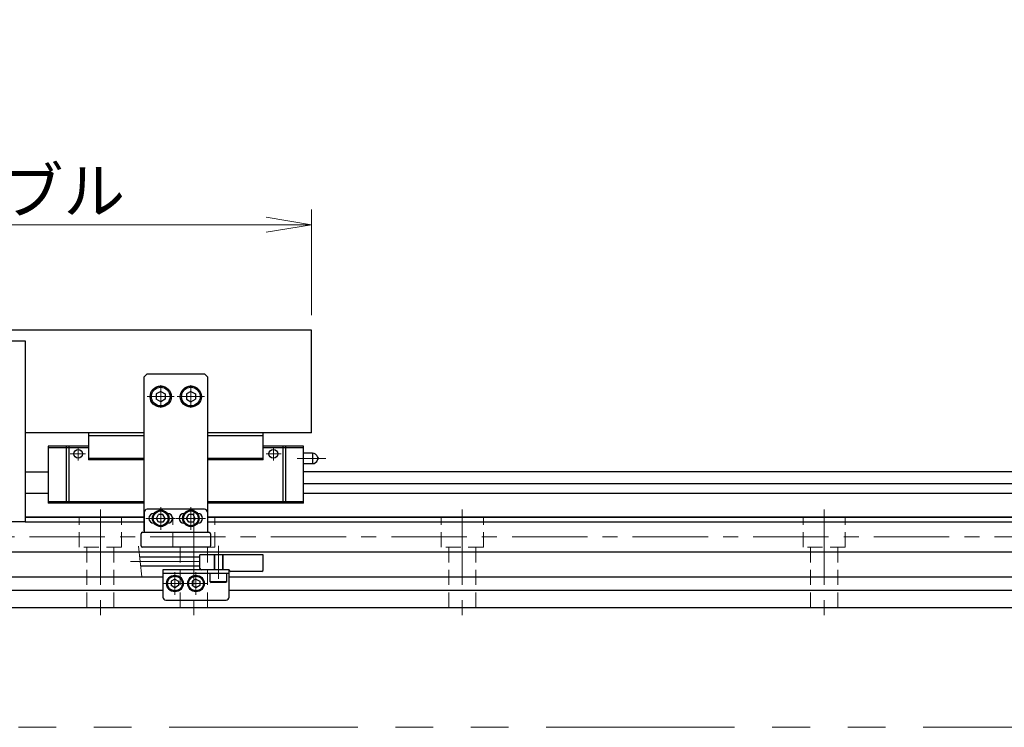
# Model space of a CAD drawing. Extents: x 2756 to 4674, y -5619 to -3096.
# Drawn here: x 4062 to 4389, y -5619 to -5384 of the extents above; entities that cross this region are included whole.
import ezdxf

# ---------------------------------------------------------------- set-up
doc = ezdxf.new("R2010")
doc.units = 0
doc.header["$MEASUREMENT"] = 0
for name, pattern in [('CENTER', [2, 1.25, -0.25, 0.25, -0.25]), ('HIDDEN', [0.375, 0.25, -0.125]), ('PHANTOM2', [1.25, 0.625, -0.125, 0.125, -0.125, 0.125, -0.125])]:
    doc.linetypes.add(name, pattern=pattern)
doc.layers.get('0').update_dxf_attribs({"linetype": 'CONTINUOUS'})
for name, color, linetype, lineweight in [('中心線', 1, 'CENTER', 15), ('二点鎖線', 5, 'PHANTOM2', 13), ('実線', 255, 'CONTINUOUS', 30), ('寸法', 3, 'CONTINUOUS', 13), ('破線', 252, 'HIDDEN', 13)]:
    doc.layers.add(name, color=color, linetype=linetype, lineweight=lineweight)
doc.styles.get("Standard").update_dxf_attribs({"font": 'MS Gothic.ttf'})
doc.dimstyles.new('STD-I1', dxfattribs={"dimscale": 2, "dimtxt": 3, "dimasz": 3, "dimexe": 1, "dimexo": 1, "dimgap": 0.75, "dimtad": 1, "dimdec": 8, "dimzin": 9, "dimdsep": 46, "dimtxsty": 'STANDARD', "dimblk1": 'OPEN', "dimblk2": 'OPEN', "dimsah": 1, "dimcen": 2.5, "dimclrd": 4, "dimclre": 4, "dimclrt": 256, "dimadec": 7, "dimazin": 2, "dimtm": 1e-09, "dimtfac": 0.8, "dimtdec": 8, "dimtmove": 0, "dimatfit": 0, "dimldrblk": 'OPEN', "dimfxl": 1, "dimtolj": 1, "dimtzin": 9, "dimlwd": 15, "dimlwe": 15, "dimarcsym": 0})

# ---------------------------------------------------------------- blocks, each defined once
blk = doc.blocks.new('_OPEN')
at = {"color": 0, "linetype": 'ByBlock'}
for p, q in [((-1, 0.167), (0, 0)), ((0, 0), (-1, -0.167)), ((0, 0), (-1, 0))]:
    blk.add_line(p, q, dxfattribs=at)
blk = doc.blocks.new('*D62')
at = {"layer": '寸法', "color": 4, "lineweight": 15, "ltscale": 30}
for p, q in [((3899.09, -5482.39), (3899.09, -5447.39)), ((4159.09, -5482.39), (4159.09, -5447.39)), ((3914.09, -5452.39), (4144.09, -5452.39))]:
    blk.add_line(p, q, dxfattribs=at)
at = {"layer": '寸法', "color": 4, "lineweight": 15, "ltscale": 30, "xscale": 15, "yscale": 15, "zscale": 15, "rotation": 180}
blk.add_blockref('_OPEN', (3899.09, -5452.39), dxfattribs=at)
at = {"layer": '寸法', "color": 4, "lineweight": 15, "ltscale": 30, "xscale": 15, "yscale": 15, "zscale": 15}
blk.add_blockref('_OPEN', (4159.09, -5452.39), dxfattribs=at)
at = {"layer": '寸法', "ltscale": 30, "insert": (4029.09, -5441.14), "char_height": 15, "attachment_point": 5}
blk.add_mtext('\\A1;260\u3000テーブル', dxfattribs=at)

msp = doc.modelspace()

# ---------------------------------------------------------------- linework, layer by layer
at = {"layer": '中心線', "ltscale": 20}
for p, q in [((4109.09137191, -5505.62611125), (4109.09137191, -5513.15811125)), ((4119.09137191, -5505.62611125), (4119.09137191, -5513.15811125)), ((4104.57537091, -5509.39211125), (4113.60737141, -5509.39211125)), ((4123.60737291, -5509.39211125), (4114.57537241, -5509.39211125)), ((4089.09137191, -5546.89211125), (4089.09137191, -5582.39211125)), ((4109.09137191, -5546.02611125), (4109.09137191, -5553.55811065)), ((4119.09137191, -5546.02611125), (4119.09137191, -5553.55811065)), ((4120.09137191, -5546.89211125), (4120.09137191, -5582.39211125)), ((4209.09137191, -5546.89211125), (4209.09137191, -5582.39211125)), ((4329.09137191, -5546.89211125), (4329.09137191, -5582.39211125)), ((4113.99137191, -5549.79211125), (4104.19137191, -5549.79211125)), ((4123.99137191, -5549.79211125), (4114.19137191, -5549.79211125)), ((3545.59137191, -5555.89211125), (4512.59137191, -5555.89211125)), ((4128.29137191, -5569.89211125), (4128.29137191, -5558.89211125)), ((4122.09137191, -5564.14211125), (4099.09137191, -5564.14211125)), ((4113.79137191, -5567.62611125), (4113.79137191, -5575.15811125)), ((4120.79137191, -5567.62611125), (4120.79137191, -5575.15811125)), ((4110.02537191, -5571.39211125), (4117.55737131, -5571.39211125)), ((4117.02537191, -5571.39211125), (4124.55737131, -5571.39211125))]:
    msp.add_line(p, q, dxfattribs=at)
at = {"layer": '中心線', "color": 6, "ltscale": 20}
for p, q in [((4081.73894283, -5530.65208239), (4081.73894283, -5526.39211125)), ((4146.44380098, -5530.65208239), (4146.44380098, -5526.39211125)), ((4084.15087912, -5528.39211125), (4079.09158916, -5528.39211125)), ((4144.0318647, -5528.39211125), (4149.09115465, -5528.39211125)), ((4163.81916205, -5529.89211125), (4154.39332455, -5529.89211125))]:
    msp.add_line(p, q, dxfattribs=at)
at = {"layer": '二点鎖線', "color": 6, "ltscale": 100}
msp.add_lwpolyline([(2755.57809552, -5049.10087202), (4674.41006078, -5049.10087202), (4674.41006078, -5619.10087202), (2755.57809552, -5619.10087202)], close=True, dxfattribs=at)
at = {"layer": '実線', "color": 3, "ltscale": 20}
for p, q in [((4159.09137191, -5487.39211125), (3899.09137191, -5487.39211125)), ((4159.09137191, -5521.39211125), (4159.09137191, -5487.39211125)), ((4103.59137191, -5521.39211125), (4064.09137191, -5521.39211125)), ((4159.09137191, -5521.39211125), (4124.59137191, -5521.39211125))]:
    msp.add_line(p, q, dxfattribs=at)
at = {"layer": '実線', "color": 6, "ltscale": 20}
for p, q in [((3994.09137191, -5490.89211125), (4064.09137191, -5490.89211125)), ((4064.09137191, -5490.89211125), (4064.09137191, -5550.89211125)), ((4085.09137191, -5521.39211125), (4085.09137191, -5530.39211125)), ((4103.59137191, -5521.39211125), (4085.09137191, -5521.39211125)), ((4103.59137191, -5522.39211125), (4085.09137191, -5522.39211125)), ((4143.09137191, -5521.39211125), (4124.59137191, -5521.39211125)), ((4143.09137191, -5522.39211125), (4124.59137191, -5522.39211125)), ((4143.09137191, -5530.39211125), (4143.09137191, -5521.39211125)), ((4071.79137191, -5525.89211125), (4071.79137191, -5544.79211125)), ((4085.09137191, -5525.89211125), (4071.79137191, -5525.89211125)), ((4085.09137191, -5526.39211125), (4071.79137191, -5526.39211125)), ((4077.75000574, -5525.89211125), (4077.75000574, -5544.79211125)), ((4078.59528443, -5525.89211125), (4078.59528443, -5544.79211125)), ((4156.39137191, -5525.89211125), (4143.09137191, -5525.89211125)), ((4156.39137191, -5526.39211125), (4143.09137191, -5526.39211125)), ((4149.58745938, -5525.89211125), (4149.58745938, -5544.79211125)), ((4150.43273807, -5525.89211125), (4150.43273807, -5544.79211125)), ((4156.39137191, -5544.79211125), (4156.39137191, -5525.89211125)), ((4103.59137191, -5529.89211125), (4085.09137191, -5529.89211125)), ((4103.59137191, -5530.39211125), (4085.09137191, -5530.39211125)), ((4143.09137191, -5529.89211125), (4124.59137191, -5529.89211125)), ((4143.09137191, -5530.39211125), (4124.59137191, -5530.39211125)), ((4159.39137191, -5528.14211125), (4156.39137191, -5528.14211125)), ((4159.39137191, -5528.14211125), (4159.39137191, -5531.64211125)), ((4161.07887191, -5529.42859885), (4161.07887191, -5530.35562366)), ((4064.09137191, -5534.39211125), (4071.79137191, -5534.39211125)), ((4156.39137191, -5531.64211125), (4159.39137191, -5531.64211125)), ((4629.09137191, -5534.39211125), (4156.39137191, -5534.39211125)), ((4629.09137191, -5538.36731988), (4156.39137191, -5538.36731988)), ((4071.79137191, -5541.50270263), (4064.09137191, -5541.50270263)), ((4629.09137191, -5541.50270263), (4156.39137191, -5541.50270263)), ((4103.59137191, -5544.29211125), (4071.79137191, -5544.29211125)), ((4103.59137191, -5544.79211125), (4071.79137191, -5544.79211125)), ((4156.39137191, -5544.29211125), (4124.59137191, -5544.29211125)), ((4156.39137191, -5544.79211125), (4124.59137191, -5544.79211125)), ((4103.59137191, -5549.39211125), (4064.09137191, -5549.39211125)), ((4629.09137191, -5549.39211125), (4124.59137191, -5549.39211125)), ((4064.09137191, -5550.89211125), (3994.09137191, -5550.89211125)), ((4064.09137191, -5550.89211125), (4103.59137191, -5550.89211125)), ((4124.59137191, -5550.89211125), (4500.59137191, -5550.89211125)), ((4048.39137191, -5560.89211125), (4500.59137191, -5560.89211125))]:
    msp.add_line(p, q, dxfattribs=at)
at = {"layer": '実線', "ltscale": 20}
for p, q in [((4104.59137191, -5501.89211125), (4103.59137191, -5502.89211125)), ((4103.59137191, -5553.89211125), (4103.59137191, -5502.89211125)), ((4104.59137191, -5501.89211125), (4123.59137191, -5501.89211125)), ((4123.59137191, -5501.89211125), (4124.59137191, -5502.89211125)), ((4124.59137191, -5502.89211125), (4124.59137191, -5553.89211125)), ((4109.09137191, -5507.66006055), (4107.59137191, -5508.5260861)), ((4109.09137191, -5507.66006025), (4110.59137191, -5508.52608568)), ((4119.09137191, -5507.66006025), (4117.59137191, -5508.52608568)), ((4119.09137191, -5507.66006055), (4120.59137191, -5508.5260861)), ((4107.59137191, -5508.52608586), (4107.59137191, -5510.2581364)), ((4109.09137191, -5511.12416195), (4107.59137191, -5510.2581364)), ((4110.59137191, -5510.25813682), (4109.09137191, -5511.12416225)), ((4110.59137191, -5508.52608586), (4110.59137191, -5510.25813682)), ((4117.59137191, -5508.52608586), (4117.59137191, -5510.25813682)), ((4117.59137191, -5510.25813682), (4119.09137191, -5511.12416225)), ((4119.09137191, -5511.12416195), (4120.59137191, -5510.2581364)), ((4120.59137191, -5508.52608586), (4120.59137191, -5510.2581364)), ((4123.59137191, -5546.79211125), (4104.59137191, -5546.79211125)), ((4103.59137191, -5547.79211125), (4103.59137191, -5554.39211125)), ((4106.85474498, -5548.19211125), (4106.79137191, -5548.19211125)), ((4108.369684, -5551.04211085), (4107.64799621, -5549.79211125)), ((4107.64799631, -5549.79211125), (4108.36968418, -5548.54211125)), ((4109.81305976, -5548.54211125), (4108.36968418, -5548.54211125)), ((4110.53474751, -5549.79211125), (4109.81305964, -5548.54211125)), ((4110.53474761, -5549.79211125), (4109.81305982, -5551.04211085)), ((4111.39137191, -5548.19211125), (4111.32799883, -5548.19211125)), ((4116.85474498, -5548.19211125), (4116.79137191, -5548.19211125)), ((4118.369684, -5551.04211085), (4117.64799621, -5549.79211125)), ((4117.64799631, -5549.79211125), (4118.36968418, -5548.54211125)), ((4119.81305976, -5548.54211125), (4118.36968418, -5548.54211125)), ((4120.53474751, -5549.79211125), (4119.81305964, -5548.54211125)), ((4120.53474761, -5549.79211125), (4119.81305982, -5551.04211085)), ((4121.39137191, -5548.19211125), (4121.32799883, -5548.19211125)), ((4124.59137191, -5547.79211125), (4124.59137191, -5554.39211125)), ((4106.85474498, -5551.39211125), (4106.79137191, -5551.39211125)), ((4109.81305976, -5551.04211085), (4108.369684, -5551.04211085)), ((4111.39137191, -5551.39211125), (4111.32799883, -5551.39211125)), ((4116.85474498, -5551.39211125), (4116.79137191, -5551.39211125)), ((4119.81305976, -5551.04211085), (4118.369684, -5551.04211085)), ((4121.39137191, -5551.39211125), (4121.32799883, -5551.39211125)), ((4113.79137191, -5569.94873565), (4112.54137191, -5570.67042352)), ((4113.79137191, -5569.94873555), (4115.04137151, -5570.67042334)), ((4120.79137191, -5569.94873565), (4119.54137191, -5570.67042352)), ((4120.79137191, -5569.94873555), (4122.04137151, -5570.67042334)), ((4131.04137191, -5568.09211125), (4125.54137191, -5568.09211125)), ((4125.54137191, -5570.79211125), (4125.54137191, -5568.09211125)), ((4131.04137191, -5570.79211125), (4131.04137191, -5568.09211125)), ((4112.54137191, -5570.6704234), (4112.54137191, -5572.11379898)), ((4113.79137191, -5572.83548685), (4112.54137191, -5572.11379898)), ((4115.04137151, -5572.11379916), (4113.79137191, -5572.83548695)), ((4115.04137151, -5570.6704234), (4115.04137151, -5572.11379916)), ((4119.54137191, -5570.6704234), (4119.54137191, -5572.11379898)), ((4120.79137191, -5572.83548685), (4119.54137191, -5572.11379898)), ((4122.04137151, -5572.11379916), (4120.79137191, -5572.83548695)), ((4122.04137151, -5570.6704234), (4122.04137151, -5572.11379916)), ((4131.04137191, -5570.79211125), (4125.54137191, -5570.79211125)), ((4125.54137191, -5570.79211125), (4125.84137191, -5571.09211125)), ((4130.74137191, -5571.09211125), (4125.84137191, -5571.09211125)), ((4131.04137191, -5570.79211125), (4130.74137191, -5571.09211125))]:
    msp.add_line(p, q, dxfattribs=at)
at = {"layer": '実線', "color": 2, "ltscale": 20}
for p, q in [((4064.09137191, -5549.39211125), (4103.59137191, -5549.39211125)), ((4124.59137191, -5549.39211125), (4629.09137191, -5549.39211125)), ((3646.79137191, -5569.14211125), (4109.79137191, -5569.14211125)), ((4131.79137191, -5569.14211125), (4557.79137191, -5569.14211125)), ((3646.79137191, -5573.64211125), (4109.79137191, -5573.64211125)), ((4131.79137191, -5573.64211125), (4557.79137191, -5573.64211125)), ((3429.09137191, -5579.39211125), (4629.09137191, -5579.39211125))]:
    msp.add_line(p, q, dxfattribs=at)
at = {"layer": '実線', "color": 140, "ltscale": 20}
for p, q in [((4102.59137191, -5558.89211125), (4102.59137191, -5554.89211125)), ((4103.09137191, -5554.39211125), (4125.09137191, -5554.39211125)), ((4125.59137191, -5554.89211125), (4125.59137191, -5558.89211125)), ((4125.09137191, -5559.39211125), (4103.09137191, -5559.39211125))]:
    msp.add_line(p, q, dxfattribs=at)
at = {"layer": '実線', "color": 91, "ltscale": 20}
for p, q in [((4122.09137191, -5562.64211125), (4102.09137191, -5562.64211125)), ((4143.09137191, -5561.89211125), (4122.09137191, -5561.89211125)), ((4122.09137191, -5566.39211125), (4122.09137191, -5561.89211125)), ((4143.09137191, -5566.89211125), (4143.09137191, -5561.89211125)), ((4122.09137191, -5565.64211125), (4102.40952771, -5565.64211125)), ((4131.79137191, -5566.89211125), (4122.59137191, -5566.89211125)), ((4131.79137191, -5566.89211125), (4131.79137191, -5566.89211125)), ((4142.59137191, -5567.39211125), (4132.29137191, -5567.39211125))]:
    msp.add_line(p, q, dxfattribs=at)
at = {"layer": '実線', "color": 5, "ltscale": 20}
for p, q in [((4131.79137191, -5566.89211125), (4109.79137191, -5566.89211125)), ((4109.79137191, -5566.89211125), (4109.79137191, -5575.89211125)), ((4131.79137191, -5575.89211125), (4131.79137191, -5566.89211125)), ((4131.79137191, -5568.09211125), (4109.79137191, -5568.09211125)), ((4110.79137191, -5576.89211125), (4130.79137191, -5576.89211125))]:
    msp.add_line(p, q, dxfattribs=at)
at = {"layer": '実線', "ltscale": 20}
for centre, radius in [((4109.09137191, -5509.39211125), 3.5), ((4109.09137191, -5509.39211125), 3.1), ((4119.09137191, -5509.39211125), 3.5), ((4119.09137191, -5509.39211125), 3.1), ((4109.09137191, -5549.79211125), 2.75), ((4109.09137191, -5549.79211125), 2.45), ((4119.09137191, -5549.79211125), 2.75), ((4119.09137191, -5549.79211125), 2.45), ((4113.79137191, -5571.39211125), 2.75), ((4113.79137191, -5571.39211125), 2.45), ((4120.79137191, -5571.39211125), 2.75), ((4120.79137191, -5571.39211125), 2.45)]:
    msp.add_circle(centre, radius, dxfattribs=at)
at = {"layer": '実線', "color": 6, "ltscale": 20}
for centre in [(4081.73894283, -5528.39211125), (4146.44380098, -5528.39211125)]:
    msp.add_circle(centre, 1.45, dxfattribs=at)
for centre, radius, start, end in [((4159.39137191, -5529.89211125), 1.75, 15.3588855809, 90), ((4159.39137191, -5529.89211125), 1.75, 270, 344.6411144191), ((4160.89137191, -5529.89211125), 0.5, 292.024312837, 67.975687163)]:
    msp.add_arc(centre, radius, start, end, dxfattribs=at)
at = {"layer": '実線', "ltscale": 20}
for centre, radius, start, end in [((4104.59137191, -5547.79211125), 1, 90, 180), ((4123.59137191, -5547.79211125), 1, 0, 90), ((4106.79137191, -5549.79211125), 1.6, 90, 270), ((4111.39137191, -5549.79211125), 1.6, 270, 90), ((4116.79137191, -5549.79211125), 1.6, 90, 270), ((4121.39137191, -5549.79211125), 1.6, 270, 90)]:
    msp.add_arc(centre, radius, start, end, dxfattribs=at)
at = {"layer": '実線', "color": 140, "ltscale": 20}
for centre, start, end in [((4103.09137191, -5554.89211125), 90, 180), ((4125.09137191, -5554.89211125), 0, 90), ((4103.09137191, -5558.89211125), 180, 270), ((4125.09137191, -5558.89211125), 270, 0)]:
    msp.add_arc(centre, 0.5, start, end, dxfattribs=at)
at = {"layer": '実線', "color": 91, "ltscale": 20}
for centre, start, end in [((4122.59137191, -5566.39211125), 180, 270), ((4132.29137191, -5566.89211125), 180, 270), ((4142.59137191, -5566.89211125), 270, 0)]:
    msp.add_arc(centre, 0.5, start, end, dxfattribs=at)
at = {"layer": '実線', "color": 5, "ltscale": 20}
for centre, start, end in [((4110.79137191, -5575.89211125), 180, 270), ((4130.79137191, -5575.89211125), 270, 0)]:
    msp.add_arc(centre, 1, start, end, dxfattribs=at)
at = {"layer": '寸法', "ltscale": 20}
msp.add_line((4102.79032409, -5569.23277071), (4101.71057553, -5559.0514518), dxfattribs=at)
at = {"layer": '破線', "ltscale": 20}
for p, q in [((4082.09137191, -5559.39211125), (4082.09137191, -5549.39211125)), ((4096.09137191, -5559.39211125), (4096.09137191, -5549.39211125)), ((4113.09137191, -5559.39211125), (4113.09137191, -5549.39211125)), ((4127.09137191, -5559.39211125), (4127.09137191, -5549.39211125)), ((4202.09137191, -5559.39211125), (4202.09137191, -5549.39211125)), ((4216.09137191, -5559.39211125), (4216.09137191, -5549.39211125)), ((4322.09137191, -5559.39211125), (4322.09137191, -5549.39211125)), ((4336.09137191, -5559.39211125), (4336.09137191, -5549.39211125)), ((4096.09137191, -5559.39211125), (4082.09137191, -5559.39211125)), ((4084.59137191, -5579.39211125), (4084.59137191, -5559.39211125)), ((4093.59137191, -5579.39211125), (4093.59137191, -5559.39211125)), ((4127.09137191, -5559.39211125), (4113.09137191, -5559.39211125)), ((4115.59137191, -5579.39211125), (4115.59137191, -5559.39211125)), ((4124.59137191, -5579.39211125), (4124.59137191, -5559.39211125)), ((4216.09137191, -5559.39211125), (4202.09137191, -5559.39211125)), ((4204.59137191, -5579.39211125), (4204.59137191, -5559.39211125)), ((4213.59137191, -5579.39211125), (4213.59137191, -5559.39211125)), ((4336.09137191, -5559.39211125), (4322.09137191, -5559.39211125)), ((4324.59137191, -5579.39211125), (4324.59137191, -5559.39211125)), ((4333.59137191, -5579.39211125), (4333.59137191, -5559.39211125)), ((4126.79137191, -5566.89211125), (4126.79137191, -5561.89211125)), ((4127.04137191, -5566.89211125), (4127.04137191, -5561.89211125)), ((4129.54137191, -5566.89211125), (4129.54137191, -5561.89211125)), ((4129.79137191, -5566.89211125), (4129.79137191, -5561.89211125))]:
    msp.add_line(p, q, dxfattribs=at)

# ---------------------------------------------------------------- dimensions: what is measured, and where the dimension line sits
at = {"layer": '寸法', "ltscale": 20}
dim = msp.add_linear_dim(base=(4159.0913719078, -5452.3921112534), p1=(3899.0913719078, -5487.3921112534), p2=(4159.0913719078, -5487.3921112534), dimstyle='STD-I1', override={"dimscale": 5, "dimpost": '\u3000テーブル', "dimtm": 0, "dimatfit": 1}, dxfattribs=at)
dim.commit()
dim.dimension.update_dxf_attribs({"geometry": '*D62', "text_midpoint": (4029.0913719078, -5441.1406348754)})

doc.saveas('drawing.dxf')
